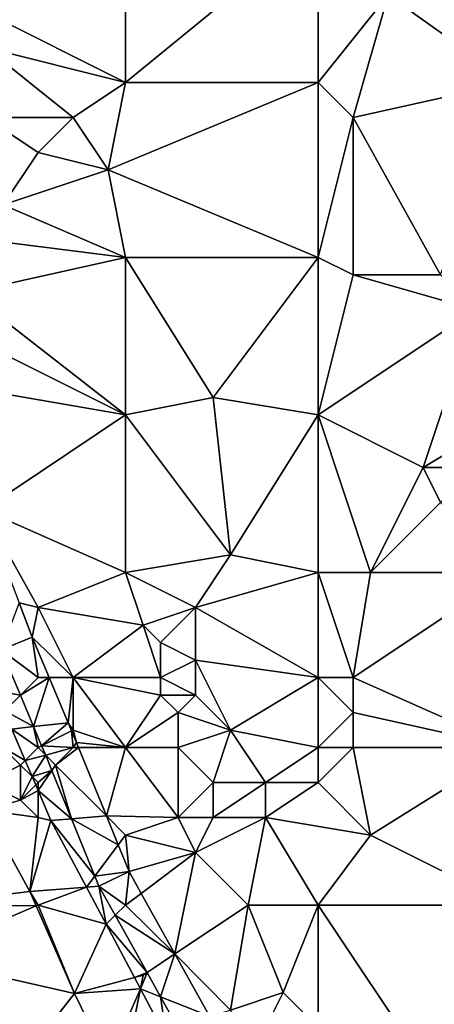
# Model space of a CAD drawing. Units: metres. Extents: x 71875 to 72500, y 357000 to 357500.
# Drawn here: x 72341 to 72365, y 357056 to 357113 of the extents above; entities that cross this region are included whole.
import ezdxf

# ---------------------------------------------------------------- set-up
doc = ezdxf.new("R2010")
doc.units = ezdxf.units.M
doc.layers.add('Terrain', color=15, linetype='Continuous')

msp = doc.modelspace()

# ---------------------------------------------------------------- linework, layer by layer
at = {"layer": 'Terrain'}
for points in [[(72339, 357113, 512.31), (72347, 357109, 513.7), (72347, 357118, 514.46), (72339, 357113, 512.31)], [(72347, 357118, 514.46), (72347, 357109, 513.7), (72358, 357118, 516.74), (72347, 357118, 514.46)], [(72358, 357118, 516.74), (72347, 357109, 513.7), (72358, 357109, 515.87), (72358, 357118, 516.74)], [(72358, 357118, 516.74), (72358, 357109, 515.87), (72362, 357114, 517.12), (72358, 357118, 516.74)], [(72362, 357114, 517.12), (72369, 357109, 518.57), (72369, 357118, 519.21), (72362, 357114, 517.12)], [(72362, 357114, 517.12), (72358, 357109, 515.87), (72360, 357107, 516.18), (72362, 357114, 517.12)], [(72362, 357114, 517.12), (72360, 357107, 516.18), (72369, 357109, 518.57), (72362, 357114, 517.12)], [(72339, 357113, 512.31), (72339, 357111, 512.13), (72347, 357109, 513.7), (72339, 357113, 512.31)], [(72339, 357111, 512.13), (72339, 357107, 511.87), (72344, 357107, 512.84), (72339, 357111, 512.13)], [(72339, 357111, 512.13), (72344, 357107, 512.84), (72347, 357109, 513.7), (72339, 357111, 512.13)], [(72344, 357107, 512.84), (72346, 357104, 513.06), (72347, 357109, 513.7), (72344, 357107, 512.84)], [(72346, 357104, 513.06), (72358, 357099, 515.47), (72358, 357109, 515.87), (72346, 357104, 513.06)], [(72346, 357104, 513.06), (72358, 357109, 515.87), (72347, 357109, 513.7), (72346, 357104, 513.06)], [(72358, 357109, 515.87), (72358, 357099, 515.47), (72360, 357107, 516.18), (72358, 357109, 515.87)], [(72360, 357107, 516.18), (72365, 357098, 516.94), (72369, 357109, 518.57), (72360, 357107, 516.18)], [(72339, 357107, 511.87), (72340, 357102, 511.77), (72342, 357105, 512.27), (72339, 357107, 511.87)], [(72339, 357107, 511.87), (72342, 357105, 512.27), (72344, 357107, 512.84), (72339, 357107, 511.87)], [(72344, 357107, 512.84), (72342, 357105, 512.27), (72346, 357104, 513.06), (72344, 357107, 512.84)], [(72360, 357107, 516.18), (72358, 357099, 515.47), (72360, 357098, 515.85), (72360, 357107, 516.18)], [(72360, 357107, 516.18), (72360, 357098, 515.85), (72365, 357098, 516.94), (72360, 357107, 516.18)], [(72342, 357105, 512.27), (72340, 357102, 511.77), (72346, 357104, 513.06), (72342, 357105, 512.27)], [(72346, 357104, 513.06), (72340, 357102, 511.77), (72347, 357099, 513.12), (72346, 357104, 513.06)], [(72346, 357104, 513.06), (72347, 357099, 513.12), (72358, 357099, 515.47), (72346, 357104, 513.06)], [(72340, 357102, 511.77), (72339, 357100, 511.52), (72347, 357099, 513.12), (72340, 357102, 511.77)], [(72339, 357100, 511.52), (72338, 357097, 511.17), (72347, 357099, 513.12), (72339, 357100, 511.52)], [(72338, 357097, 511.17), (72347, 357090, 513.06), (72347, 357099, 513.12), (72338, 357097, 511.17)], [(72347, 357090, 513.06), (72352, 357091, 514.01), (72347, 357099, 513.12), (72347, 357090, 513.06)], [(72347, 357099, 513.12), (72352, 357091, 514.01), (72358, 357099, 515.47), (72347, 357099, 513.12)], [(72358, 357090, 515.36), (72358, 357099, 515.47), (72352, 357091, 514.01), (72358, 357090, 515.36)], [(72358, 357090, 515.36), (72360, 357098, 515.85), (72358, 357099, 515.47), (72358, 357090, 515.36)], [(72358, 357090, 515.36), (72367, 357096, 517.42), (72360, 357098, 515.85), (72358, 357090, 515.36)], [(72360, 357098, 515.85), (72367, 357096, 517.42), (72365, 357098, 516.94), (72360, 357098, 515.85)], [(72338, 357097, 511.17), (72337, 357095, 510.86), (72347, 357090, 513.06), (72338, 357097, 511.17)], [(72358, 357090, 515.36), (72364, 357087, 517.12), (72367, 357096, 517.42), (72358, 357090, 515.36)], [(72364, 357087, 517.12), (72369, 357090, 518.23), (72367, 357096, 517.42), (72364, 357087, 517.12)], [(72337, 357095, 510.86), (72336.636, 357091.792, 510.639), (72347, 357090, 513.06), (72337, 357095, 510.86)], [(72338.881, 357084.571, 510.917), (72347, 357090, 513.06), (72336.636, 357091.792, 510.639), (72338.881, 357084.571, 510.917)], [(72347, 357090, 513.06), (72353, 357082, 514.27), (72352, 357091, 514.01), (72347, 357090, 513.06)], [(72353, 357082, 514.27), (72358, 357090, 515.36), (72352, 357091, 514.01), (72353, 357082, 514.27)], [(72347, 357081, 512.93), (72347, 357090, 513.06), (72338.881, 357084.571, 510.917), (72347, 357081, 512.93)], [(72347, 357081, 512.93), (72353, 357082, 514.27), (72347, 357090, 513.06), (72347, 357081, 512.93)], [(72358, 357081, 515.46), (72358, 357090, 515.36), (72353, 357082, 514.27), (72358, 357081, 515.46)], [(72358, 357081, 515.46), (72361, 357081, 516.4), (72358, 357090, 515.36), (72358, 357081, 515.46)], [(72361, 357081, 516.4), (72364, 357087, 517.12), (72358, 357090, 515.36), (72361, 357081, 516.4)], [(72364, 357087, 517.12), (72367, 357087, 517.9), (72369, 357090, 518.23), (72364, 357087, 517.12)], [(72361, 357081, 516.4), (72365, 357085, 517.47), (72364, 357087, 517.12), (72361, 357081, 516.4)], [(72364, 357087, 517.12), (72365, 357085, 517.47), (72367, 357087, 517.9), (72364, 357087, 517.12)], [(72361, 357081, 516.4), (72369, 357081, 518.28), (72365, 357085, 517.47), (72361, 357081, 516.4)], [(72342, 357079, 511.78), (72347, 357081, 512.93), (72338.881, 357084.571, 510.917), (72342, 357079, 511.78)], [(72342, 357079, 511.78), (72338.881, 357084.571, 510.917), (72340.91, 357079.273, 511.365), (72342, 357079, 511.78)], [(72347, 357081, 512.93), (72351, 357079, 513.69), (72353, 357082, 514.27), (72347, 357081, 512.93)], [(72351, 357079, 513.69), (72358, 357081, 515.46), (72353, 357082, 514.27), (72351, 357079, 513.69)], [(72342, 357079, 511.78), (72348, 357078, 513.12), (72347, 357081, 512.93), (72342, 357079, 511.78)], [(72347, 357081, 512.93), (72348, 357078, 513.12), (72351, 357079, 513.69), (72347, 357081, 512.93)], [(72351, 357079, 513.69), (72358, 357075, 515.45), (72358, 357081, 515.46), (72351, 357079, 513.69)], [(72358, 357081, 515.46), (72358, 357075, 515.45), (72360, 357075, 516), (72358, 357081, 515.46)], [(72358, 357081, 515.46), (72360, 357075, 516), (72361, 357081, 516.4), (72358, 357081, 515.46)], [(72361, 357081, 516.4), (72360, 357075, 516), (72369, 357081, 518.28), (72361, 357081, 516.4)], [(72360, 357075, 516), (72369, 357071, 517.5), (72369, 357081, 518.28), (72360, 357075, 516)], [(72339.89, 357076.587, 511.532), (72341.666, 357077.298, 511.532), (72340.91, 357079.273, 511.365), (72339.89, 357076.587, 511.532)], [(72342, 357079, 511.78), (72340.91, 357079.273, 511.365), (72341.666, 357077.298, 511.532), (72342, 357079, 511.78)], [(72342, 357079, 511.78), (72341.666, 357077.298, 511.532), (72344, 357075, 512.04), (72342, 357079, 511.78)], [(72342, 357079, 511.78), (72344, 357075, 512.04), (72348, 357078, 513.12), (72342, 357079, 511.78)], [(72351, 357079, 513.69), (72348, 357078, 513.12), (72349, 357077, 513.36), (72351, 357079, 513.69)], [(72351, 357079, 513.69), (72349, 357077, 513.36), (72351, 357076, 513.65), (72351, 357079, 513.69)], [(72351, 357079, 513.69), (72351, 357076, 513.65), (72358, 357075, 515.45), (72351, 357079, 513.69)], [(72344, 357075, 512.04), (72349, 357075, 513.36), (72348, 357078, 513.12), (72344, 357075, 512.04)], [(72348, 357078, 513.12), (72349, 357075, 513.36), (72349, 357077, 513.36), (72348, 357078, 513.12)], [(72342, 357075, 511.77), (72341.666, 357077.298, 511.532), (72339.89, 357076.587, 511.532), (72342, 357075, 511.77)], [(72342, 357075, 511.77), (72342.635, 357075, 511.558), (72341.666, 357077.298, 511.532), (72342, 357075, 511.77)], [(72344, 357075, 512.04), (72341.666, 357077.298, 511.532), (72342.635, 357075, 511.558), (72344, 357075, 512.04)], [(72340.986, 357073.986, 511.562), (72339.89, 357076.587, 511.532), (72339.68, 357074.227, 511.497), (72340.986, 357073.986, 511.562)], [(72342, 357075, 511.77), (72339.89, 357076.587, 511.532), (72340.986, 357073.986, 511.562), (72342, 357075, 511.77)], [(72349, 357077, 513.36), (72349, 357075, 513.36), (72351, 357076, 513.65), (72349, 357077, 513.36)], [(72351, 357076, 513.65), (72349, 357075, 513.36), (72351, 357074, 513.63), (72351, 357076, 513.65)], [(72351, 357076, 513.65), (72351, 357074, 513.63), (72353, 357072, 513.97), (72351, 357076, 513.65)], [(72351, 357076, 513.65), (72353, 357072, 513.97), (72358, 357075, 515.45), (72351, 357076, 513.65)], [(72342, 357075, 511.77), (72340.986, 357073.986, 511.562), (72342.635, 357075, 511.558), (72342, 357075, 511.77)], [(72340.986, 357073.986, 511.562), (72341.742, 357072.195, 511.582), (72342.635, 357075, 511.558), (72340.986, 357073.986, 511.562)], [(72341.742, 357072.195, 511.582), (72343.726, 357072.412, 511.588), (72342.635, 357075, 511.558), (72341.742, 357072.195, 511.582)], [(72344, 357075, 512.04), (72342.635, 357075, 511.558), (72343.726, 357072.412, 511.588), (72344, 357075, 512.04)], [(72344, 357075, 512.04), (72343.726, 357072.412, 511.588), (72344, 357072, 512.05), (72344, 357075, 512.04)], [(72344, 357075, 512.04), (72349, 357074, 513.34), (72349, 357075, 513.36), (72344, 357075, 512.04)], [(72344, 357075, 512.04), (72344, 357072, 512.05), (72347, 357071, 512.65), (72344, 357075, 512.04)], [(72344, 357075, 512.04), (72347, 357071, 512.65), (72349, 357074, 513.34), (72344, 357075, 512.04)], [(72349, 357075, 513.36), (72349, 357074, 513.34), (72351, 357074, 513.63), (72349, 357075, 513.36)], [(72353, 357072, 513.97), (72358, 357071, 515.23), (72358, 357075, 515.45), (72353, 357072, 513.97)], [(72358, 357075, 515.45), (72358, 357071, 515.23), (72360, 357073, 515.95), (72358, 357075, 515.45)], [(72358, 357075, 515.45), (72360, 357073, 515.95), (72360, 357075, 516), (72358, 357075, 515.45)], [(72360, 357075, 516), (72360, 357073, 515.95), (72369, 357071, 517.5), (72360, 357075, 516)], [(72340.986, 357073.986, 511.562), (72339.68, 357074.227, 511.497), (72340.105, 357073.105, 511.568), (72340.986, 357073.986, 511.562)], [(72340.986, 357073.986, 511.562), (72340.105, 357073.105, 511.568), (72341.742, 357072.195, 511.582), (72340.986, 357073.986, 511.562)], [(72349, 357074, 513.34), (72347, 357071, 512.65), (72350, 357073, 513.47), (72349, 357074, 513.34)], [(72349, 357074, 513.34), (72350, 357073, 513.47), (72351, 357074, 513.63), (72349, 357074, 513.34)], [(72351, 357074, 513.63), (72350, 357073, 513.47), (72353, 357072, 513.97), (72351, 357074, 513.63)], [(72341.742, 357072.195, 511.582), (72340.105, 357073.105, 511.568), (72340.5, 357072.059, 511.635), (72341.742, 357072.195, 511.582)], [(72350, 357073, 513.47), (72347, 357071, 512.65), (72350, 357071, 513.37), (72350, 357073, 513.47)], [(72350, 357073, 513.47), (72350, 357071, 513.37), (72353, 357072, 513.97), (72350, 357073, 513.47)], [(72360, 357073, 515.95), (72358, 357071, 515.23), (72360, 357071, 515.77), (72360, 357073, 515.95)], [(72360, 357073, 515.95), (72360, 357071, 515.77), (72369, 357071, 517.5), (72360, 357073, 515.95)], [(72340.5, 357072.059, 511.635), (72340, 357071, 511.53), (72341.266, 357070.266, 511.618), (72340.5, 357072.059, 511.635)], [(72341.742, 357072.195, 511.582), (72340.5, 357072.059, 511.635), (72342, 357071, 511.84), (72341.742, 357072.195, 511.582)], [(72340.5, 357072.059, 511.635), (72341.266, 357070.266, 511.618), (72342, 357071, 511.84), (72340.5, 357072.059, 511.635)], [(72341.742, 357072.195, 511.582), (72342.203, 357071.101, 511.595), (72343.726, 357072.412, 511.588), (72341.742, 357072.195, 511.582)], [(72341.742, 357072.195, 511.582), (72342, 357071, 511.84), (72342.203, 357071.101, 511.595), (72341.742, 357072.195, 511.582)], [(72343.917, 357071.958, 511.593), (72343.726, 357072.412, 511.588), (72342.203, 357071.101, 511.595), (72343.917, 357071.958, 511.593)], [(72343.917, 357071.958, 511.593), (72344, 357072, 512.05), (72343.726, 357072.412, 511.588), (72343.917, 357071.958, 511.593)], [(72343.917, 357071.958, 511.593), (72344.2, 357071.286, 511.601), (72344, 357072, 512.05), (72343.917, 357071.958, 511.593)], [(72344, 357072, 512.05), (72344.2, 357071.286, 511.601), (72347, 357071, 512.65), (72344, 357072, 512.05)], [(72353, 357072, 513.97), (72350, 357071, 513.37), (72352, 357069, 513.65), (72353, 357072, 513.97)], [(72353, 357072, 513.97), (72352, 357069, 513.65), (72355, 357069, 514.23), (72353, 357072, 513.97)], [(72353, 357072, 513.97), (72355, 357069, 514.23), (72358, 357071, 515.23), (72353, 357072, 513.97)], [(72343.917, 357071.958, 511.593), (72342.203, 357071.101, 511.595), (72344, 357071, 512.06), (72343.917, 357071.958, 511.593)], [(72343.917, 357071.958, 511.593), (72344, 357071, 512.06), (72344.2, 357071.286, 511.601), (72343.917, 357071.958, 511.593)], [(72340, 357071, 511.53), (72339, 357069, 511.07), (72341, 357070, 511.67), (72340, 357071, 511.53)], [(72340, 357071, 511.53), (72341, 357070, 511.67), (72341.266, 357070.266, 511.618), (72340, 357071, 511.53)], [(72342, 357071, 511.84), (72341.266, 357070.266, 511.618), (72342.433, 357070.555, 511.601), (72342, 357071, 511.84)], [(72342, 357071, 511.84), (72342.433, 357070.555, 511.601), (72342.203, 357071.101, 511.595), (72342, 357071, 511.84)], [(72344, 357071, 512.06), (72342.203, 357071.101, 511.595), (72342.433, 357070.555, 511.601), (72344, 357071, 512.06)], [(72344, 357071, 512.06), (72342.433, 357070.555, 511.601), (72343, 357070, 511.95), (72344, 357071, 512.06)], [(72344, 357071, 512.06), (72343, 357070, 511.95), (72344.316, 357071, 511.598), (72344, 357071, 512.06)], [(72343, 357070, 511.95), (72345.906, 357067.094, 511.564), (72344.316, 357071, 511.598), (72343, 357070, 511.95)], [(72344, 357071, 512.06), (72344.316, 357071, 511.598), (72344.2, 357071.286, 511.601), (72344, 357071, 512.06)], [(72344.316, 357071, 511.598), (72347, 357071, 512.65), (72344.2, 357071.286, 511.601), (72344.316, 357071, 511.598)], [(72345.906, 357067.094, 511.564), (72347, 357071, 512.65), (72344.316, 357071, 511.598), (72345.906, 357067.094, 511.564)], [(72345.906, 357067.094, 511.564), (72350, 357067, 513.08), (72347, 357071, 512.65), (72345.906, 357067.094, 511.564)], [(72347, 357071, 512.65), (72350, 357067, 513.08), (72350, 357071, 513.37), (72347, 357071, 512.65)], [(72350, 357071, 513.37), (72350, 357067, 513.08), (72352, 357069, 513.65), (72350, 357071, 513.37)], [(72355, 357069, 514.23), (72358, 357069, 514.97), (72358, 357071, 515.23), (72355, 357069, 514.23)], [(72358, 357071, 515.23), (72358, 357069, 514.97), (72360, 357071, 515.77), (72358, 357071, 515.23)], [(72360, 357071, 515.77), (72358, 357069, 514.97), (72361, 357066, 515.3), (72360, 357071, 515.77)], [(72360, 357071, 515.77), (72361, 357066, 515.3), (72369, 357071, 517.5), (72360, 357071, 515.77)], [(72361, 357066, 515.3), (72369, 357062, 516.71), (72369, 357071, 517.5), (72361, 357066, 515.3)], [(72342.433, 357070.555, 511.601), (72341.266, 357070.266, 511.618), (72341.662, 357069.338, 511.609), (72342.433, 357070.555, 511.601)], [(72342.786, 357069.689, 511.593), (72342.433, 357070.555, 511.601), (72341.662, 357069.338, 511.609), (72342.786, 357069.689, 511.593)], [(72343, 357070, 511.95), (72342.433, 357070.555, 511.601), (72342.786, 357069.689, 511.593), (72343, 357070, 511.95)], [(72341, 357070, 511.67), (72339, 357069, 511.07), (72341, 357068, 511.53), (72341, 357070, 511.67)], [(72341, 357070, 511.67), (72341.662, 357069.338, 511.609), (72341.266, 357070.266, 511.618), (72341, 357070, 511.67)], [(72341, 357070, 511.67), (72341, 357068, 511.53), (72341.662, 357069.338, 511.609), (72341, 357070, 511.67)], [(72343, 357070, 511.95), (72342.786, 357069.689, 511.593), (72343.911, 357066.929, 511.569), (72343, 357070, 511.95)], [(72343, 357070, 511.95), (72343.911, 357066.929, 511.569), (72345.906, 357067.094, 511.564), (72343, 357070, 511.95)], [(72341, 357068, 511.53), (72341.864, 357068.864, 511.605), (72341.662, 357069.338, 511.609), (72341, 357068, 511.53)], [(72342, 357069, 511.79), (72342.786, 357069.689, 511.593), (72341.662, 357069.338, 511.609), (72342, 357069, 511.79)], [(72342, 357069, 511.79), (72341.662, 357069.338, 511.609), (72341.864, 357068.864, 511.605), (72342, 357069, 511.79)], [(72342, 357069, 511.79), (72342, 357068.546, 511.602), (72342.786, 357069.689, 511.593), (72342, 357069, 511.79)], [(72342.786, 357069.689, 511.593), (72342, 357068.546, 511.602), (72343.911, 357066.929, 511.569), (72342.786, 357069.689, 511.593)], [(72339, 357069, 511.07), (72338.984, 357067.427, 510.525), (72341, 357068, 511.53), (72339, 357069, 511.07)], [(72341, 357068, 511.53), (72342, 357068.546, 511.602), (72341.864, 357068.864, 511.605), (72341, 357068, 511.53)], [(72342, 357069, 511.79), (72341.864, 357068.864, 511.605), (72342, 357068.546, 511.602), (72342, 357069, 511.79)], [(72352, 357069, 513.65), (72350, 357067, 513.08), (72352, 357067, 513.56), (72352, 357069, 513.65)], [(72352, 357069, 513.65), (72352, 357067, 513.56), (72355, 357069, 514.23), (72352, 357069, 513.65)], [(72355, 357069, 514.23), (72352, 357067, 513.56), (72355, 357067, 514.14), (72355, 357069, 514.23)], [(72355, 357069, 514.23), (72355, 357067, 514.14), (72358, 357069, 514.97), (72355, 357069, 514.23)], [(72355, 357067, 514.14), (72361, 357066, 515.3), (72358, 357069, 514.97), (72355, 357067, 514.14)], [(72341, 357068, 511.53), (72342, 357067, 511.65), (72342, 357068.546, 511.602), (72341, 357068, 511.53)], [(72342, 357067, 511.65), (72342.732, 357066.832, 511.586), (72342, 357068.546, 511.602), (72342, 357067, 511.65)], [(72343.911, 357066.929, 511.569), (72342, 357068.546, 511.602), (72342.732, 357066.832, 511.586), (72343.911, 357066.929, 511.569)], [(72341, 357068, 511.53), (72338.984, 357067.427, 510.525), (72342, 357067, 511.65), (72341, 357068, 511.53)], [(72335, 357062, 509.14), (72341.536, 357062.767, 510.594), (72338.984, 357067.427, 510.525), (72335, 357062, 509.14)], [(72342, 357067, 511.65), (72338.984, 357067.427, 510.525), (72341.536, 357062.767, 510.594), (72342, 357067, 511.65)], [(72342, 357067, 511.65), (72341.536, 357062.767, 510.594), (72342.732, 357066.832, 511.586), (72342, 357067, 511.65)], [(72343.911, 357066.929, 511.569), (72342.732, 357066.832, 511.586), (72345.244, 357063.659, 511.541), (72343.911, 357066.929, 511.569)], [(72343.911, 357066.929, 511.569), (72346.579, 357065.439, 511.549), (72345.906, 357067.094, 511.564), (72343.911, 357066.929, 511.569)], [(72343.911, 357066.929, 511.569), (72345.244, 357063.659, 511.541), (72346.579, 357065.439, 511.549), (72343.911, 357066.929, 511.569)], [(72345.906, 357067.094, 511.564), (72346.579, 357065.439, 511.549), (72347, 357066, 512.12), (72345.906, 357067.094, 511.564)], [(72345.906, 357067.094, 511.564), (72347, 357066, 512.12), (72350, 357067, 513.08), (72345.906, 357067.094, 511.564)], [(72350, 357067, 513.08), (72347, 357066, 512.12), (72351, 357065, 513.15), (72350, 357067, 513.08)], [(72350, 357067, 513.08), (72351, 357065, 513.15), (72352, 357067, 513.56), (72350, 357067, 513.08)], [(72354, 357062, 513.28), (72355, 357067, 514.14), (72351, 357065, 513.15), (72354, 357062, 513.28)], [(72352, 357067, 513.56), (72351, 357065, 513.15), (72355, 357067, 514.14), (72352, 357067, 513.56)], [(72354, 357062, 513.28), (72358, 357062, 514.3), (72355, 357067, 514.14), (72354, 357062, 513.28)], [(72358, 357062, 514.3), (72361, 357066, 515.3), (72355, 357067, 514.14), (72358, 357062, 514.3)], [(72341.536, 357062.767, 510.594), (72344.764, 357063.019, 511.596), (72342.732, 357066.832, 511.586), (72341.536, 357062.767, 510.594)], [(72345.244, 357063.659, 511.541), (72342.732, 357066.832, 511.586), (72344.764, 357063.019, 511.596), (72345.244, 357063.659, 511.541)], [(72347, 357066, 512.12), (72346.579, 357065.439, 511.549), (72347.199, 357063.917, 511.536), (72347, 357066, 512.12)], [(72347, 357066, 512.12), (72347.199, 357063.917, 511.536), (72351, 357065, 513.15), (72347, 357066, 512.12)], [(72358, 357062, 514.3), (72369, 357062, 516.71), (72361, 357066, 515.3), (72358, 357062, 514.3)], [(72345.244, 357063.659, 511.541), (72347.199, 357063.917, 511.536), (72346.579, 357065.439, 511.549), (72345.244, 357063.659, 511.541)], [(72351, 357065, 513.15), (72347.199, 357063.917, 511.536), (72347.894, 357062.67, 511.564), (72351, 357065, 513.15)], [(72349.82, 357059.213, 511.642), (72351, 357065, 513.15), (72347.894, 357062.67, 511.564), (72349.82, 357059.213, 511.642)], [(72354, 357062, 513.28), (72351, 357065, 513.15), (72349.82, 357059.213, 511.642), (72354, 357062, 513.28)], [(72345.244, 357063.659, 511.541), (72344.764, 357063.019, 511.596), (72345.479, 357063.081, 511.536), (72345.244, 357063.659, 511.541)], [(72345.244, 357063.659, 511.541), (72345.479, 357063.081, 511.536), (72347.199, 357063.917, 511.536), (72345.244, 357063.659, 511.541)], [(72347, 357062, 511.78), (72347.199, 357063.917, 511.536), (72345.479, 357063.081, 511.536), (72347, 357062, 511.78)], [(72347, 357062, 511.78), (72347.894, 357062.67, 511.564), (72347.199, 357063.917, 511.536), (72347, 357062, 511.78)], [(72342, 357062, 510.79), (72344.764, 357063.019, 511.596), (72341.536, 357062.767, 510.594), (72342, 357062, 510.79)], [(72342, 357062, 510.79), (72345.885, 357060.916, 511.601), (72344.764, 357063.019, 511.596), (72342, 357062, 510.79)], [(72345.885, 357060.916, 511.601), (72345.479, 357063.081, 511.536), (72344.764, 357063.019, 511.596), (72345.885, 357060.916, 511.601)], [(72345.885, 357060.916, 511.601), (72346.404, 357061.42, 511.573), (72345.479, 357063.081, 511.536), (72345.885, 357060.916, 511.601)], [(72347, 357062, 511.78), (72345.479, 357063.081, 511.536), (72346.404, 357061.42, 511.573), (72347, 357062, 511.78)], [(72335, 357062, 509.14), (72341.891, 357061.953, 510.607), (72341.536, 357062.767, 510.594), (72335, 357062, 509.14)], [(72342, 357062, 510.79), (72341.536, 357062.767, 510.594), (72341.891, 357061.953, 510.607), (72342, 357062, 510.79)], [(72347, 357062, 511.78), (72349.82, 357059.213, 511.642), (72347.894, 357062.67, 511.564), (72347, 357062, 511.78)], [(72335, 357062, 509.14), (72335, 357059, 508.73), (72341.891, 357061.953, 510.607), (72335, 357062, 509.14)], [(72335, 357059, 508.73), (72344.075, 357056.952, 510.689), (72341.891, 357061.953, 510.607), (72335, 357059, 508.73)], [(72342, 357062, 510.79), (72341.891, 357061.953, 510.607), (72344.075, 357056.952, 510.689), (72342, 357062, 510.79)], [(72342, 357062, 510.79), (72344.075, 357056.952, 510.689), (72345.885, 357060.916, 511.601), (72342, 357062, 510.79)], [(72347, 357062, 511.78), (72346.404, 357061.42, 511.573), (72349.82, 357059.213, 511.642), (72347, 357062, 511.78)], [(72354, 357062, 513.28), (72349.82, 357059.213, 511.642), (72353, 357056, 512.39), (72354, 357062, 513.28)], [(72354, 357062, 513.28), (72353, 357056, 512.39), (72356, 357057, 513.35), (72354, 357062, 513.28)], [(72354, 357062, 513.28), (72356, 357057, 513.35), (72358, 357062, 514.3), (72354, 357062, 513.28)], [(72356, 357057, 513.35), (72358, 357055, 513.87), (72358, 357062, 514.3), (72356, 357057, 513.35)], [(72364, 357053, 514.9), (72369, 357062, 516.71), (72358, 357062, 514.3), (72364, 357053, 514.9)], [(72364, 357053, 514.9), (72358, 357062, 514.3), (72358, 357055, 513.87), (72364, 357053, 514.9)], [(72364, 357053, 514.9), (72369, 357053, 516.05), (72369, 357062, 516.71), (72364, 357053, 514.9)], [(72345.885, 357060.916, 511.601), (72348.225, 357058.15, 511.647), (72346.404, 357061.42, 511.573), (72345.885, 357060.916, 511.601)], [(72346.404, 357061.42, 511.573), (72348.225, 357058.15, 511.647), (72349.82, 357059.213, 511.642), (72346.404, 357061.42, 511.573)], [(72344.075, 357056.952, 510.689), (72347.5, 357057.866, 511.595), (72345.885, 357060.916, 511.601), (72344.075, 357056.952, 510.689)], [(72345.885, 357060.916, 511.601), (72347.5, 357057.866, 511.595), (72348.225, 357058.15, 511.647), (72345.885, 357060.916, 511.601)], [(72348.225, 357058.15, 511.647), (72348.998, 357056.763, 511.678), (72349.82, 357059.213, 511.642), (72348.225, 357058.15, 511.647)], [(72348.998, 357056.763, 511.678), (72351.801, 357055.659, 511.722), (72349.82, 357059.213, 511.642), (72348.998, 357056.763, 511.678)], [(72353, 357056, 512.39), (72349.82, 357059.213, 511.642), (72351.801, 357055.659, 511.722), (72353, 357056, 512.39)], [(72337, 357053, 507.94), (72341, 357053, 509.17), (72335, 357059, 508.73), (72337, 357053, 507.94)], [(72341, 357053, 509.17), (72344.075, 357056.952, 510.689), (72335, 357059, 508.73), (72341, 357053, 509.17)], [(72348, 357058, 511.65), (72348.225, 357058.15, 511.647), (72347.5, 357057.866, 511.595), (72348, 357058, 511.65)], [(72348, 357058, 511.65), (72347.5, 357057.866, 511.595), (72347.843, 357057.217, 511.593), (72348, 357058, 511.65)], [(72348, 357058, 511.65), (72347.843, 357057.217, 511.593), (72348.225, 357058.15, 511.647), (72348, 357058, 511.65)], [(72348.225, 357058.15, 511.647), (72347.843, 357057.217, 511.593), (72348.998, 357056.763, 511.678), (72348.225, 357058.15, 511.647)], [(72344.075, 357056.952, 510.689), (72347.843, 357057.217, 511.593), (72347.5, 357057.866, 511.595), (72344.075, 357056.952, 510.689)], [(72341, 357053, 509.17), (72345.999, 357053, 510.663), (72344.075, 357056.952, 510.689), (72341, 357053, 509.17)], [(72345.999, 357053, 510.663), (72347.843, 357057.217, 511.593), (72344.075, 357056.952, 510.689), (72345.999, 357053, 510.663)], [(72345.999, 357053, 510.663), (72347, 357053, 510.73), (72347.843, 357057.217, 511.593), (72345.999, 357053, 510.663)], [(72347, 357053, 510.73), (72349.356, 357054.36, 511.588), (72347.843, 357057.217, 511.593), (72347, 357053, 510.73)], [(72348.998, 357056.763, 511.678), (72347.843, 357057.217, 511.593), (72349.356, 357054.36, 511.588), (72348.998, 357056.763, 511.678)], [(72354, 357053, 512.27), (72356, 357057, 513.35), (72353, 357056, 512.39), (72354, 357053, 512.27)], [(72354, 357053, 512.27), (72358, 357055, 513.87), (72356, 357057, 513.35), (72354, 357053, 512.27)], [(72348.998, 357056.763, 511.678), (72349.356, 357054.36, 511.588), (72350.098, 357054.788, 511.722), (72348.998, 357056.763, 511.678)], [(72348.998, 357056.763, 511.678), (72350.098, 357054.788, 511.722), (72351.801, 357055.659, 511.722), (72348.998, 357056.763, 511.678)]]:
    msp.add_3dface(points, dxfattribs=at)

doc.saveas('drawing.dxf')
